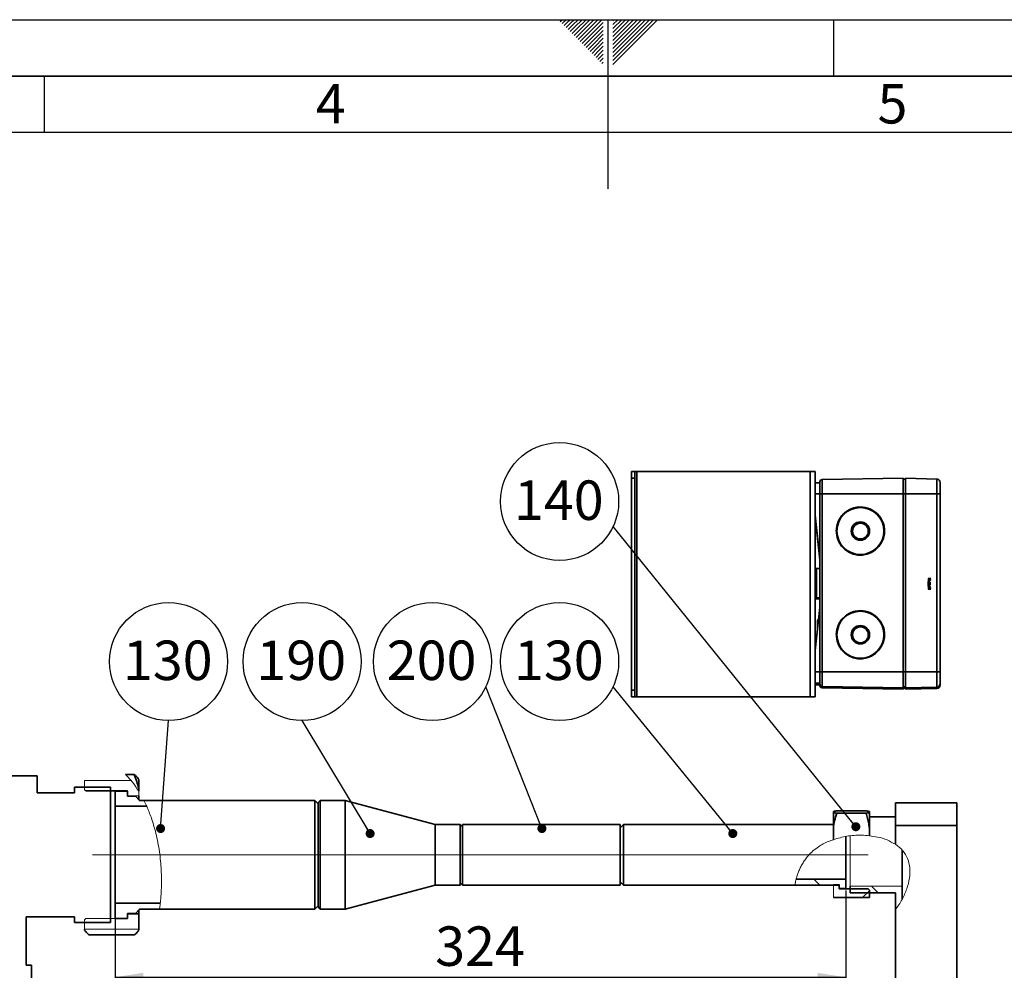
# Paper-space layout 'Blatt3' of a CAD drawing. Units: millimetres. Extents: x 0 to 4200, y 0 to 2970.
# Drawn here: x 1578 to 2451, y 2127 to 2970 of the extents above; entities that cross this region are included whole.
import ezdxf

# ---------------------------------------------------------------- set-up
doc = ezdxf.new("R2010")
doc.units = ezdxf.units.MM
doc.linetypes.add('CENTERX2', pattern=[20.32, 12.7, -2.54, 2.54, -2.54])
for name, color, linetype in [('1', 7, 'Continuous'), ('61', 7, 'Continuous'), ('62', 7, 'Continuous')]:
    doc.layers.add(name, color=color, linetype=linetype)
doc.styles.add('SLDTEXTSTYLE0', font='TXT', dxfattribs={"width": 0.75})
doc.styles.add('SLDTEXTSTYLE1', font='TXT', dxfattribs={"width": 0.605})
doc.dimstyles.new('SLDDIMSTYLE3', dxfattribs={"dimtxt": 35, "dimasz": 25, "dimexe": 0, "dimexo": 0.0625, "dimgap": 8.75, "dimtad": 1, "dimdec": 1, "dimlfac": 0.5, "dimrnd": 1e-09, "dimzin": 12, "dimdsep": 46, "dimtxsty": 'SLDTEXTSTYLE1', "dimsah": 1, "dimcen": 0.09, "dimadec": 0, "dimazin": 3, "dimtfac": 1, "dimtdec": 1, "dimtofl": 0, "dimtmove": 0, "dimatfit": 3, "dimfxl": 1, "dimfrac": 2, "dimtolj": 1, "dimtzin": 12, "dimarcsym": 0})
doc.dimstyles.new('SLDDIMSTYLE6', dxfattribs={"dimtxt": 0.18, "dimasz": 8, "dimexe": 0, "dimexo": 0.0625, "dimgap": 0, "dimtad": 0, "dimtih": 1, "dimtoh": 1, "dimdec": 0, "dimrnd": 1e-09, "dimzin": 0, "dimdsep": 46, "dimtxsty": 'Standard', "dimblk1": 'DOT', "dimblk2": 'DOT', "dimsah": 1, "dimcen": 0.09, "dimadec": 0, "dimazin": 0, "dimtfac": 8, "dimtdec": 0, "dimtofl": 0, "dimtmove": 0, "dimatfit": 3, "dimldrblk": 'DOT', "dimfxl": 1, "dimfrac": 2, "dimtolj": 1, "dimtzin": 0, "dimarcsym": 0})

# ---------------------------------------------------------------- blocks, each defined once
blk = doc.blocks.new('_D_24')
at = {"layer": '1', "ltscale": 10}
for p, q in [((2310.87, 2197.49), (2310.87, 2110.41)), ((1662.87, 2176.09), (1662.87, 2110.41)), ((1662.87, 2120.41), (2310.87, 2120.41))]:
    blk.add_line(p, q, dxfattribs=at)
for points in [[(1662.87, 2120.41), (1687.87, 2116.41), (1687.87, 2124.41)], [(2310.87, 2120.41), (2285.87, 2124.41), (2285.87, 2116.41)]]:
    blk.add_solid(points, dxfattribs=at)
at = {"layer": '1', "ltscale": 10, "insert": (1946.76, 2165.53), "char_height": 35, "attachment_point": 1, "style": 'SLDTEXTSTYLE1'}
blk.add_mtext('324', dxfattribs=at)
blk = doc.blocks.new('SW_NOTE_0_33')
at = {"layer": '1', "color": 0, "ltscale": 10}
blk.add_circle((0, 52.34), 52.34, dxfattribs=at)
at = {"layer": '1', "color": 0, "ltscale": 10, "insert": (-0.73, 70.96), "char_height": 35, "attachment_point": 2, "style": 'SLDTEXTSTYLE1'}
blk.add_mtext('130', dxfattribs=at)
blk = doc.blocks.new('_Dot')
at = {"color": 0, "linetype": 'ByBlock', "lineweight": -2}
blk.add_line((-0.5, 0), (-1, 0), dxfattribs=at)
at = {"color": 0, "linetype": 'ByBlock', "const_width": 0.5}
blk.add_lwpolyline([(-0.25, 0, 1), (0.25, 0, 1)], format="xyb", close=True, dxfattribs=at)
blk = doc.blocks.new('SW_NOTE_0_34')
at = {"layer": '1', "color": 0, "ltscale": 10}
blk.add_circle((0, 52.34), 52.34, dxfattribs=at)
at = {"layer": '1', "color": 0, "ltscale": 10, "insert": (-0.73, 70.96), "char_height": 35, "attachment_point": 2, "style": 'SLDTEXTSTYLE1'}
blk.add_mtext('190', dxfattribs=at)
blk = doc.blocks.new('SW_NOTE_0_35')
at = {"layer": '1', "color": 0, "ltscale": 10}
blk.add_circle((-47.35, 22.28), 52.34, dxfattribs=at)
at = {"layer": '1', "color": 0, "ltscale": 10, "insert": (-48.08, 40.91), "char_height": 35, "attachment_point": 2, "style": 'SLDTEXTSTYLE1'}
blk.add_mtext('200', dxfattribs=at)
blk = doc.blocks.new('SW_NOTE_0_36')
at = {"layer": '1', "color": 0, "ltscale": 10}
blk.add_circle((-47.35, 22.28), 52.34, dxfattribs=at)
at = {"layer": '1', "color": 0, "ltscale": 10, "insert": (-48.08, 40.91), "char_height": 35, "attachment_point": 2, "style": 'SLDTEXTSTYLE1'}
blk.add_mtext('130', dxfattribs=at)
blk = doc.blocks.new('SW_NOTE_0_37')
at = {"layer": '1', "color": 0, "ltscale": 10}
blk.add_circle((-47.35, 22.28), 52.34, dxfattribs=at)
at = {"layer": '1', "color": 0, "ltscale": 10, "insert": (-48.08, 40.91), "char_height": 35, "attachment_point": 2, "style": 'SLDTEXTSTYLE1'}
blk.add_mtext('140', dxfattribs=at)

psp = doc.layouts.new('Blatt3')

# ---------------------------------------------------------------- hatches: boundary and pattern name
at = {"layer": '1', "linetype": 'Continuous', "lineweight": 18, "ltscale": 10}
h = psp.add_hatch(dxfattribs=at)
h.set_pattern_fill('ANSI31', color=256, scale=10, angle=90, style=0)
edge = h.paths.add_edge_path(flags=0)
edge.add_line((2310.87, 2207.49), (2266.86, 2207.49))
edge.add_spline(control_points=[(2266.86, 2207.49), (2266.4, 2205.74), (2266.02, 2203.97), (2265.73, 2202.19)], knot_values=[0.074675, 0.074675, 0.074675, 0.074675, 0.090887, 0.090887, 0.090887, 0.090887], weights=[1, 1, 1, 1], degree=3, periodic=0)
edge.add_line((2265.73, 2202.19), (2304.87, 2202.19))
edge.add_line((2304.87, 2202.19), (2304.87, 2199.09))
edge.add_line((2304.87, 2199.09), (2310.87, 2199.09))
edge.add_line((2310.87, 2199.09), (2310.87, 2207.49))
h = psp.add_hatch(dxfattribs=at)
h.set_pattern_fill('ANSI33', color=256, scale=10, style=0)
h.paths.add_polyline_path([(2299.87, 2191.05), (2331.87, 2191.05), (2331.87, 2197.8), (2330.87, 2198.8), (2304.87, 2198.8), (2304.87, 2202.79), (2299.87, 2202.79)], flags=0)
h = psp.add_hatch(dxfattribs=at)
h.set_pattern_fill('ANSI33', color=256, scale=10, angle=90, style=0)
edge = h.paths.add_edge_path(flags=0)
edge.add_spline(control_points=[(2354.87, 2180.31), (2357.14, 2183.26), (2359.15, 2186.38), (2360.87, 2189.57)], knot_values=[0.529313, 0.529313, 0.529313, 0.529313, 0.561861, 0.561861, 0.561861, 0.561861], weights=[1, 1, 1, 1], degree=3, periodic=0)
edge.add_line((2360.87, 2189.57), (2360.87, 2201.39))
edge.add_line((2360.87, 2201.39), (2314.87, 2201.39))
edge.add_line((2314.87, 2201.39), (2314.87, 2195.39))
edge.add_line((2314.87, 2195.39), (2354.87, 2195.39))
edge.add_line((2354.87, 2195.39), (2354.87, 2180.31))

# ---------------------------------------------------------------- linework, layer by layer
at = {"color": 7, "linetype": 'Continuous', "lineweight": 35, "ltscale": 10}
for p, q in [((2120.87, 2569.09), (2123.87, 2569.09)), ((2120.87, 2563.09), (2120.87, 2569.09)), ((2123.87, 2569.09), (2123.87, 2563.09)), ((2125.47, 2569.09), (2123.87, 2569.09)), ((2125.47, 2369.09), (2125.47, 2569.09)), ((2279.27, 2569.09), (2125.47, 2569.09)), ((2279.27, 2569.09), (2279.27, 2369.09)), ((2279.27, 2569.09), (2283.87, 2569.09)), ((2283.87, 2569.09), (2283.87, 2544.36)), ((2123.87, 2563.09), (2120.87, 2563.09)), ((2120.87, 2375.09), (2120.87, 2563.09)), ((2123.87, 2375.09), (2123.87, 2563.09)), ((2283.87, 2559.21), (2287.87, 2559.21)), ((2287.87, 2549.3), (2287.87, 2559.96)), ((2289.83, 2561.96), (2361.87, 2563.21)), ((2289.83, 2549.32), (2289.83, 2561.96)), ((2361.87, 2549.33), (2361.87, 2563.21)), ((2361.87, 2562.21), (2363.87, 2562.21)), ((2391.55, 2562.49), (2363.87, 2563.21)), ((2363.87, 2563.21), (2363.87, 2549.33)), ((2391.55, 2562.49), (2391.55, 2549.32)), ((2394.47, 2559.49), (2394.47, 2549.3)), ((2283.87, 2549.29), (2287.87, 2549.29)), ((2283.87, 2544.36), (2283.87, 2530.29)), ((2287.87, 2549.3), (2287.87, 2391.3)), ((2289.83, 2549.32), (2361.87, 2549.33)), ((2289.83, 2549.32), (2289.83, 2391.32)), ((2361.87, 2549.33), (2361.87, 2391.33)), ((2361.87, 2549.32), (2363.87, 2549.32)), ((2391.55, 2549.32), (2363.87, 2549.33)), ((2363.87, 2549.33), (2363.87, 2391.33)), ((2391.55, 2549.32), (2391.55, 2391.32)), ((2394.47, 2549.3), (2394.47, 2391.3)), ((2283.87, 2530.29), (2287.87, 2492.24)), ((2283.87, 2530.29), (2283.87, 2530.29)), ((2283.87, 2530.29), (2283.87, 2410.3)), ((2283.87, 2530.26), (2287.87, 2492.21)), ((2283.87, 2528.9), (2287.87, 2490.84)), ((2283.87, 2528.86), (2287.87, 2490.81)), ((2285.87, 2511.23), (2285.87, 2510.58)), ((2287.87, 2483.05), (2284.87, 2483.05)), ((2284.87, 2457.05), (2287.87, 2457.05)), ((2284.87, 2456.11), (2287.87, 2456.11)), ((2284.87, 2456.08), (2287.87, 2456.08)), ((2287.87, 2448.35), (2283.87, 2410.3)), ((2285.87, 2436.78), (2285.87, 2429.33)), ((2283.87, 2410.3), (2283.87, 2391.3)), ((2283.87, 2391.3), (2283.87, 2386.41)), ((2283.87, 2391.3), (2287.87, 2391.3)), ((2283.87, 2386.41), (2283.87, 2369.09)), ((2287.87, 2391.3), (2287.87, 2380.48)), ((2289.83, 2391.32), (2361.87, 2391.33)), ((2289.83, 2391.32), (2289.83, 2378.48)), ((2361.87, 2391.33), (2361.87, 2377.22)), ((2361.87, 2391.32), (2363.87, 2391.32)), ((2391.55, 2391.32), (2363.87, 2391.33)), ((2363.87, 2377.22), (2363.87, 2391.33)), ((2391.55, 2377.94), (2391.55, 2391.32)), ((2394.47, 2380.94), (2394.47, 2391.3)), ((2283.87, 2381.22), (2287.87, 2381.22)), ((2283.87, 2381.07), (2287.87, 2380.76)), ((2287.87, 2380.41), (2283.87, 2380.1)), ((2283.87, 2379.95), (2287.87, 2379.95)), ((2287.87, 2379.21), (2287.87, 2380.48)), ((2361.87, 2377.22), (2289.83, 2378.48)), ((2289.83, 2377.21), (2289.83, 2378.48)), ((2361.87, 2375.95), (2289.83, 2377.21)), ((2363.87, 2378.22), (2361.87, 2378.22)), ((2361.87, 2375.95), (2361.87, 2377.22)), ((2363.87, 2376.95), (2361.87, 2376.95)), ((2391.55, 2377.94), (2363.87, 2377.22)), ((2363.87, 2375.95), (2363.87, 2377.22)), ((2363.87, 2375.95), (2391.55, 2376.67)), ((2391.55, 2376.67), (2391.55, 2377.94)), ((2392.47, 2377.87), (2392.47, 2377.08)), ((2394.47, 2380.68), (2394.47, 2380.94)), ((2394.47, 2379.94), (2394.47, 2380.68)), ((2394.47, 2379.67), (2394.47, 2379.94)), ((2120.87, 2375.09), (2123.87, 2375.09)), ((2120.87, 2369.09), (2120.87, 2375.09)), ((2123.87, 2369.09), (2120.87, 2369.09)), ((2123.87, 2375.09), (2123.87, 2369.09)), ((2123.87, 2369.09), (2125.47, 2369.09)), ((2125.47, 2369.09), (2279.27, 2369.09)), ((2283.87, 2369.09), (2279.27, 2369.09)), ((1563.87, 2299.09), (1593.87, 2299.09)), ((1593.87, 2299.09), (1593.87, 2284.09)), ((1679.87, 2300.24), (1672.19, 2300.24)), ((1626.87, 2289.09), (1658.87, 2289.09)), ((1626.87, 2284.09), (1626.87, 2289.09)), ((1658.87, 2289.09), (1658.87, 2169.09)), ((1683.87, 2295.98), (1683.87, 2287.91)), ((1683.87, 2287.91), (1683.87, 2285.46)), ((1593.87, 2284.09), (1626.87, 2284.09)), ((1636.87, 2285.75), (1673.87, 2285.75)), ((1662.87, 2285.59), (1673.87, 2285.59)), ((1662.87, 2285.59), (1662.87, 2272.09)), ((1673.87, 2285.59), (1673.87, 2281.09)), ((1673.87, 2281.09), (1680.87, 2281.09)), ((1680.87, 2281.09), (1684.57, 2277.39)), ((1683.87, 2278.09), (1683.87, 2281.49)), ((1662.87, 2272.09), (1662.87, 2186.09)), ((1662.87, 2272.09), (1690.94, 2272.09)), ((1688.42, 2277.39), (1684.57, 2277.39)), ((1839.87, 2277.39), (1688.42, 2277.39)), ((1842.87, 2274.39), (1839.87, 2277.39)), ((1839.87, 2180.79), (1839.87, 2277.39)), ((1844.87, 2277.39), (1842.87, 2275.39)), ((1842.87, 2182.79), (1842.87, 2275.39)), ((1866.87, 2277.39), (1844.87, 2277.39)), ((1844.87, 2277.39), (1844.87, 2180.8)), ((1946.87, 2255.99), (1866.87, 2277.39)), ((1866.87, 2277.39), (1866.87, 2180.8)), ((2354.87, 2275.09), (2409.47, 2275.09)), ((2354.87, 2255.09), (2354.87, 2275.09)), ((2409.47, 2275.09), (2409.47, 2255.09)), ((2299.87, 2266.7), (2299.87, 2267.39)), ((2299.87, 2252.92), (2299.87, 2266.7)), ((2302.87, 2268.1), (2328.87, 2268.1)), ((2302.87, 2265.99), (2328.87, 2265.99)), ((2331.87, 2266.7), (2331.87, 2267.39)), ((2331.87, 2252.92), (2331.87, 2266.7)), ((2354.87, 2262.79), (2331.87, 2262.79)), ((1968.87, 2255.99), (1946.87, 2255.99)), ((1946.87, 2255.99), (1946.87, 2202.2)), ((1970.87, 2253.99), (1968.87, 2255.99)), ((1968.87, 2202.19), (1968.87, 2255.99)), ((2110.87, 2255.99), (1970.87, 2255.99)), ((1970.87, 2255.99), (1970.87, 2216.27)), ((2113.87, 2255.99), (2110.87, 2252.99)), ((2110.87, 2255.99), (2110.87, 2216.27)), ((2299.87, 2255.99), (2113.87, 2255.99)), ((2113.87, 2255.99), (2113.87, 2202.19)), ((2299.87, 2242.6), (2299.87, 2252.92)), ((2331.87, 2246.04), (2331.87, 2252.92)), ((2354.87, 2238.4), (2354.87, 2255.09)), ((2409.47, 2255.09), (2354.87, 2255.09)), ((2409.47, 1245.09), (2409.47, 2255.09)), ((2310.87, 2207.49), (2310.87, 2245.4)), ((2360.87, 2233.24), (2360.87, 2201.39)), ((1970.87, 2216.27), (1970.87, 2202.19)), ((2110.87, 2216.27), (2110.87, 2202.19)), ((1866.87, 2180.79), (1946.87, 2202.19)), ((1946.87, 2202.2), (1946.87, 2202.19)), ((1946.87, 2202.19), (1968.87, 2202.19)), ((1968.87, 2202.19), (1970.87, 2204.19)), ((1970.87, 2202.19), (2110.87, 2202.19)), ((2110.87, 2205.19), (2113.87, 2202.19)), ((2113.87, 2202.19), (2265.73, 2202.19)), ((2265.73, 2202.19), (2304.87, 2202.19)), ((2310.87, 2207.49), (2266.86, 2207.49)), ((2304.87, 2198.8), (2304.87, 2202.79)), ((2304.87, 2202.19), (2304.87, 2199.09)), ((2310.87, 2199.09), (2310.87, 2207.49)), ((2314.87, 2195.39), (2314.87, 2201.39)), ((2360.87, 2189.57), (2360.87, 2201.39)), ((2304.87, 2199.09), (2310.87, 2199.09)), ((2330.87, 2198.8), (2304.87, 2198.8)), ((2354.87, 2195.39), (2314.87, 2195.39)), ((2330.87, 2198.8), (2331.87, 2197.8)), ((2331.87, 2191.05), (2331.87, 2197.8)), ((2354.87, 2180.31), (2354.87, 2195.39)), ((1702.94, 2186.09), (1662.87, 2186.09)), ((1662.87, 2186.09), (1662.87, 2172.59)), ((1839.87, 2180.79), (1842.87, 2183.79)), ((2299.87, 2191.05), (2331.87, 2191.05)), ((1680.87, 2177.09), (1673.87, 2177.09)), ((1673.87, 2177.09), (1673.87, 2172.59)), ((1673.87, 2176.69), (1683.87, 2176.69)), ((1684.57, 2180.79), (1680.87, 2177.09)), ((1683.87, 2176.69), (1683.87, 2180.09)), ((1683.87, 2176.69), (1683.87, 2163.04)), ((1684.57, 2180.79), (1702.27, 2180.79)), ((1702.27, 2180.79), (1839.87, 2180.79)), ((1842.87, 2182.79), (1844.87, 2180.79)), ((1844.87, 2180.8), (1844.87, 2180.79)), ((1844.87, 2180.79), (1866.87, 2180.79)), ((1866.87, 2180.8), (1866.87, 2180.79)), ((2354.87, 1268.06), (2354.87, 2180.31)), ((1626.87, 2174.09), (1583.87, 2174.09)), ((1583.87, 2174.09), (1583.87, 2131.09)), ((1626.87, 2169.09), (1626.87, 2174.09)), ((1658.87, 2169.09), (1626.87, 2169.09)), ((1635.87, 2171.43), (1636.87, 2172.43)), ((1673.87, 2172.59), (1662.87, 2172.59)), ((1635.87, 2163.04), (1635.87, 2162.2)), ((1679.87, 2157.94), (1639.87, 2157.94)), ((1683.87, 2163.04), (1683.87, 2162.2)), ((1583.87, 2131.09), (1588.87, 2131.09)), ((1588.87, 2131.09), (1588.87, 2099.09))]:
    psp.add_line(p, q, dxfattribs=at)
at = {"color": 1, "linetype": 'Continuous', "lineweight": 35, "ltscale": 10}
for p, q in [((2284.87, 2470.16), (2284.87, 2483.05)), ((2284.87, 2457.05), (2284.87, 2470.16)), ((2284.87, 2456.11), (2284.87, 2457.05)), ((2284.87, 2456.08), (2284.87, 2456.11))]:
    psp.add_line(p, q, dxfattribs=at)
at = {"color": 7, "linetype": 'Continuous', "ltscale": 10}
for p, q in [((2386.37, 2474.36), (2383.87, 2474.36)), ((2383.87, 2474.36), (2383.87, 2466.1)), ((2386.37, 2473.63), (2383.87, 2473.63)), ((2383.87, 2473.63), (2383.87, 2465.37)), ((2386.37, 2473.15), (2383.87, 2473.15)), ((2383.87, 2473.15), (2383.87, 2464.89)), ((2386.37, 2473.06), (2383.87, 2473.06)), ((2383.87, 2473.06), (2383.87, 2464.8)), ((2383.89, 2471.41), (2386.37, 2474.36)), ((2383.89, 2470.67), (2386.37, 2473.63)), ((2383.89, 2470.19), (2386.37, 2473.15)), ((2383.89, 2470.1), (2386.37, 2473.06)), ((2383.89, 2469.06), (2383.89, 2471.41)), ((2386.37, 2470.26), (2383.87, 2470.26)), ((2383.87, 2470.26), (2383.87, 2470.2)), ((2383.87, 2470.2), (2386.37, 2470.2)), ((2386.37, 2469.51), (2383.87, 2469.51)), ((2383.87, 2469.51), (2383.87, 2469.48)), ((2383.87, 2469.48), (2386.37, 2469.48)), ((2386.37, 2469.03), (2383.87, 2469.03)), ((2383.87, 2469.03), (2383.87, 2469.01)), ((2383.87, 2469.01), (2386.37, 2469.01)), ((2386.37, 2468.96), (2383.87, 2468.96)), ((2383.87, 2468.96), (2383.87, 2468.9)), ((2383.87, 2468.9), (2386.37, 2468.9)), ((2383.87, 2466.1), (2386.37, 2466.1)), ((2383.87, 2465.37), (2386.37, 2465.37)), ((2383.87, 2464.89), (2386.37, 2464.89)), ((2383.87, 2464.8), (2386.37, 2464.8)), ((2383.89, 2468.32), (2383.89, 2470.67)), ((2383.89, 2470.24), (2386.37, 2470.26)), ((2383.89, 2470.22), (2383.89, 2470.24)), ((2386.37, 2470.2), (2383.89, 2470.22)), ((2383.89, 2467.85), (2383.89, 2470.19)), ((2383.89, 2467.76), (2383.89, 2470.1)), ((2383.89, 2469.5), (2386.37, 2469.51)), ((2383.89, 2469.49), (2383.89, 2469.5)), ((2386.37, 2469.48), (2383.89, 2469.49)), ((2386.37, 2466.1), (2383.89, 2469.06)), ((2383.89, 2469.02), (2386.37, 2469.03)), ((2386.37, 2469.01), (2383.89, 2469.02)), ((2383.89, 2469.02), (2383.89, 2469.02)), ((2383.89, 2468.94), (2386.37, 2468.96)), ((2383.89, 2468.92), (2383.89, 2468.94)), ((2386.37, 2468.9), (2383.89, 2468.92)), ((2386.37, 2465.37), (2383.89, 2468.32)), ((2386.37, 2464.89), (2383.89, 2467.85)), ((2386.37, 2464.8), (2383.89, 2467.76))]:
    psp.add_line(p, q, dxfattribs=at)
at = {"color": 7, "linetype": 'Continuous', "lineweight": 18, "ltscale": 10}
for p, q in [((1676.86, 2295.14), (1635.87, 2295.14)), ((1635.87, 2295.14), (1635.87, 2286.75)), ((1636.87, 2285.75), (1635.87, 2286.75)), ((1673.87, 2285.75), (1673.87, 2281.49)), ((1683.87, 2281.49), (1673.87, 2281.49)), ((1683.87, 2285.46), (1683.87, 2281.49)), ((2314.87, 2201.39), (2314.87, 2245.98)), ((2299.87, 2202.79), (2304.87, 2202.79)), ((2299.87, 2191.05), (2299.87, 2202.79)), ((2360.87, 2201.39), (2314.87, 2201.39)), ((1673.87, 2176.69), (1673.87, 2172.43)), ((1635.87, 2171.43), (1635.87, 2163.04)), ((1673.87, 2172.43), (1636.87, 2172.43)), ((1635.87, 2163.04), (1683.87, 2163.04))]:
    psp.add_line(p, q, dxfattribs=at)
at = {"color": 7, "linetype": 'Continuous', "lineweight": 35, "ltscale": 100}
for centre, radius in [((2323.87, 2516.31), 20.8), ((2323.87, 2516.28), 8.13), ((2323.87, 2516.27), 7), ((2323.87, 2424.32), 20.8), ((2323.87, 2424.29), 8.13), ((2323.87, 2424.27), 7)]:
    psp.add_circle(centre, radius, dxfattribs=at)
for centre, radius, start, end in [((2289.87, 2559.96), 2, 90.99905, 179.9991), ((2391.47, 2559.49), 3, 0.00089, 88.50096), ((2289.35, 2488.54), 60.78, 89.54222, 91.39478), ((2392.26, 2459.24), 90.08, 88.59823, 90.45655), ((2323.87, 2516.32), 21.4, 0.00135, 179.99865), ((2286.87, 2510.58), 1, 180, 208.16594), ((2284.87, 2482.05), 1, 90, 180), ((2284.87, 2458.05), 1, 180, 270), ((2284.87, 2457.11), 1, 180, 270), ((2284.87, 2457.08), 1, 180, 270), ((2323.87, 2424.32), 21.4, 0.00135, 179.99865), ((2286.87, 2436.78), 1, 96.41929, 180), ((2289.35, 2330.54), 60.78, 89.54222, 91.39478), ((2392.26, 2301.25), 90.08, 88.59823, 90.45655), ((2289.87, 2380.48), 2, 180.0009, 269.00095), ((2289.87, 2379.21), 2, 180.0009, 269.00095), ((2391.47, 2380.94), 3, 271.49904, 359.99911), ((2391.47, 2379.67), 3, 271.49904, 359.99911)]:
    psp.add_arc(centre, radius, start, end, dxfattribs=at)
for centre, major_axis, ratio in [((2323.87, 2516.32), (16.74, 13.33), 0.999856), ((2323.87, 2424.32), (16.74, 13.33), 0.999856), ((2323.87, 2377.25), (21.4, -0.37), 0.008033)]:
    psp.add_ellipse(centre, major_axis=major_axis, ratio=ratio, dxfattribs=at)
for centre, major_axis, ratio, start_param, end_param in [((2391.47, 2380.68), (3, 0), 0.991932, 5.052226, 6.283185), ((2391.47, 2379.94), (0, 3.02), 0.99206, 3.48143, 4.712389)]:
    psp.add_ellipse(centre, major_axis=major_axis, ratio=ratio, start_param=start_param, end_param=end_param, dxfattribs=at)
at = {"color": 7, "linetype": 'Continuous', "lineweight": 18, "ltscale": 10}
for points, knots in [([(1672.19, 2300.24), (1674.38, 2297.89), (1678.8, 2293.17), (1682.17, 2288.04), (1683.87, 2285.46)], [0, 0, 0, 0, 0.497322, 1, 1, 1, 1]), ([(1688.42, 2277.39), (1688.47, 2277.28), (1688.59, 2277.05), (1689.51, 2275.2), (1690.86, 2272.31), (1692.57, 2268.35), (1694.52, 2263.3), (1696.59, 2257.17), (1698.62, 2250.04), (1700.44, 2242.18), (1701.95, 2233.85), (1703.03, 2225.57), (1703.72, 2217.41), (1704.03, 2209.81), (1704.04, 2202.73), (1703.81, 2196.43), (1703.43, 2190.95), (1703, 2186.51), (1702.61, 2183.23), (1702.32, 2181.17), (1702.29, 2180.91), (1702.27, 2180.79)], [0, 0, 0, 0, 0.049177, 0.09989, 0.149039, 0.199455, 0.251785, 0.305453, 0.36102, 0.418252, 0.472747, 0.52898, 0.580927, 0.634446, 0.685377, 0.73775, 0.789356, 0.84241, 0.894853, 0.948824, 1, 1, 1, 1]), ([(2299.87, 2242.6), (2303.81, 2243.72), (2311.85, 2246.01), (2322.78, 2246.77), (2329.46, 2246.23), (2331.87, 2246.04)], [0, 0, 0, 0, 0.381293, 0.777022, 1, 1, 1, 1]), ([(2354.87, 2238.4), (2352.43, 2239.77), (2347.49, 2242.55), (2339.65, 2244.95), (2334.31, 2245.59), (2331.87, 2245.88)], [0, 0, 0, 0, 0.344017, 0.699808, 1, 1, 1, 1]), ([(2265.73, 2202.19), (2265.74, 2202.26), (2265.76, 2202.41), (2265.96, 2203.54), (2266.32, 2205.32), (2266.9, 2207.73), (2267.75, 2210.67), (2268.91, 2213.98), (2270.44, 2217.53), (2272.34, 2221.17), (2274.66, 2224.78), (2277.73, 2228.7), (2281.72, 2232.64), (2287.69, 2237.07), (2293.75, 2240.47), (2298.39, 2241.94), (2299.87, 2242.41)], [0, 0, 0, 0, 0.0625, 0.124999, 0.187532, 0.250059, 0.311858, 0.373654, 0.434115, 0.494592, 0.556183, 0.617808, 0.704507, 0.791374, 0.933356, 1, 1, 1, 1]), ([(2354.87, 2180.31), (2356.94, 2183.27), (2361, 2189.09), (2365.18, 2198.66), (2367.6, 2208.17), (2367.99, 2217.34), (2366.14, 2225.79), (2361.72, 2233.23), (2357.2, 2236.65), (2354.87, 2238.4)], [0, 0, 0, 0, 0.165374, 0.324841, 0.475546, 0.613166, 0.741912, 0.867263, 1, 1, 1, 1])]:
    psp.add_open_spline(points, degree=3, knots=knots, dxfattribs=at)
at = {"color": 7, "linetype": 'Continuous', "lineweight": 35, "ltscale": 10}
for points, knots in [([(1683.87, 2287.91), (1683.32, 2289.98), (1682.23, 2294.13), (1680.66, 2298.2), (1679.87, 2300.24)], [0, 0, 0, 0, 0.4991588, 1, 1, 1, 1]), ([(1679.87, 2300.24), (1680.51, 2299.66), (1681.62, 2298.67), (1682.93, 2297.25), (1683.56, 2296.41), (1683.87, 2295.98)], [0, 0, 0, 0, 0.409267, 0.704451, 1, 1, 1, 1]), ([(2302.87, 2268.1), (2302.49, 2268.04), (2301.63, 2267.89), (2300.57, 2267.65), (2300.1, 2267.48), (2299.87, 2267.39)], [0, 0, 0, 0, 0.28451, 0.641507, 1, 1, 1, 1]), ([(2299.87, 2266.7), (2299.88, 2266.69), (2300.16, 2266.57), (2300.97, 2266.33), (2302.23, 2266.1), (2302.87, 2265.99)], [0, 0, 0, 0, 0.029292, 0.512809, 1, 1, 1, 1]), ([(2302.87, 2265.99), (2302.18, 2263.73), (2300.86, 2259.43), (2300.19, 2255.01), (2299.87, 2252.92)], [0, 0, 0, 0, 0.526183, 1, 1, 1, 1]), ([(2331.87, 2267.39), (2331.85, 2267.4), (2331.57, 2267.52), (2330.76, 2267.76), (2329.5, 2267.99), (2328.87, 2268.1)], [0, 0, 0, 0, 0.029292, 0.512809, 1, 1, 1, 1]), ([(2328.87, 2265.99), (2329.25, 2266.06), (2330.1, 2266.21), (2331.17, 2266.44), (2331.63, 2266.61), (2331.87, 2266.7)], [0, 0, 0, 0, 0.28451, 0.641507, 1, 1, 1, 1]), ([(2331.87, 2252.92), (2331.69, 2254.17), (2331.29, 2257.01), (2330.29, 2261.38), (2329.34, 2264.45), (2328.87, 2265.99)], [0, 0, 0, 0, 0.284502, 0.641614, 1, 1, 1, 1]), ([(1635.87, 2162.2), (1636.41, 2161.48), (1637.5, 2160.05), (1639.08, 2158.65), (1639.87, 2157.94)], [0, 0, 0, 0, 0.499159, 1, 1, 1, 1]), ([(1679.87, 2157.94), (1680.51, 2158.52), (1681.62, 2159.51), (1682.93, 2160.93), (1683.56, 2161.78), (1683.87, 2162.2)], [0, 0, 0, 0, 0.409267, 0.704451, 1, 1, 1, 1])]:
    psp.add_open_spline(points, degree=3, knots=knots, dxfattribs=at)
at = {"layer": '1', "linetype": 'CENTERX2', "lineweight": 18, "ltscale": 20}
for p, q in [((1642.87, 2229.09), (1842.87, 2229.09)), ((1970.87, 2229.09), (1842.87, 2229.09)), ((2110.87, 2229.09), (1970.87, 2229.09)), ((2330.87, 2229.09), (2110.87, 2229.09))]:
    psp.add_line(p, q, dxfattribs=at)
at = {"layer": '61', "ltscale": 10}
psp.add_line((0, 2970), (4200, 2970), dxfattribs=at)
at = {"layer": '61', "color": 7, "linetype": 'Continuous', "lineweight": 35, "ltscale": 10}
psp.add_line((4150, 2920), (50, 2920), dxfattribs=at)
at = {"layer": '61', "color": 7, "linetype": 'Continuous', "ltscale": 10}
psp.add_line((4100, 2870), (100, 2870), dxfattribs=at)
at = {"layer": '62', "color": 7, "linetype": 'Continuous', "ltscale": 10}
for p, q in [((2057.55, 2968.25), (2059.29, 2970)), ((2059.32, 2966.49), (2062.83, 2970)), ((2065.2, 2968.84), (2066.36, 2970)), ((2066.97, 2967.07), (2069.9, 2970)), ((2068.74, 2965.3), (2073.43, 2970)), ((2070.51, 2963.54), (2076.97, 2970)), ((2072.28, 2961.77), (2080.51, 2970)), ((2074.04, 2960), (2084.04, 2970)), ((2075.81, 2958.23), (2087.58, 2970)), ((2077.58, 2956.47), (2091.11, 2970)), ((2079.35, 2954.7), (2094.65, 2970)), ((2100, 2970), (2100, 2820)), ((2104.2, 2965.61), (2108.59, 2970)), ((2104.2, 2969.14), (2105.06, 2970)), ((2104.9, 2962.77), (2112.13, 2970)), ((2106.67, 2961), (2115.66, 2970)), ((2108.44, 2959.24), (2119.2, 2970)), ((2110.2, 2957.47), (2122.74, 2970)), ((2111.97, 2955.7), (2126.27, 2970)), ((2113.74, 2953.93), (2129.81, 2970)), ((2115.51, 2952.16), (2133.34, 2970)), ((2117.28, 2950.4), (2136.88, 2970)), ((2119.04, 2948.63), (2140.41, 2970)), ((2120.81, 2946.86), (2143.95, 2970)), ((2300, 2970), (2300, 2920)), ((2061.08, 2964.72), (2065.2, 2968.84)), ((2062.85, 2962.95), (2066.97, 2967.07)), ((2064.62, 2961.18), (2068.74, 2965.3)), ((2066.39, 2959.41), (2070.51, 2963.54)), ((2068.15, 2957.65), (2072.28, 2961.77)), ((2081.11, 2952.93), (2095.8, 2967.61)), ((2082.88, 2951.16), (2095.8, 2964.08)), ((2084.65, 2949.39), (2095.8, 2960.54)), ((2104.2, 2962.07), (2104.9, 2962.77)), ((2104.2, 2958.53), (2106.67, 2961)), ((2069.92, 2955.88), (2074.04, 2960)), ((2071.69, 2954.11), (2075.81, 2958.23)), ((2073.46, 2952.34), (2077.58, 2956.47)), ((2075.22, 2950.58), (2079.35, 2954.7)), ((2076.99, 2948.81), (2081.11, 2952.93)), ((2086.42, 2947.63), (2095.8, 2957.01)), ((2088.19, 2945.86), (2095.8, 2953.47)), ((2104.2, 2955), (2108.44, 2959.24)), ((2104.2, 2951.46), (2110.2, 2957.47)), ((2104.2, 2947.93), (2111.97, 2955.7)), ((2104.2, 2944.39), (2113.74, 2953.93)), ((2104.2, 2940.86), (2115.51, 2952.16)), ((2078.76, 2947.04), (2082.88, 2951.16)), ((2080.53, 2945.27), (2084.65, 2949.39)), ((2082.3, 2943.51), (2086.42, 2947.63)), ((2084.06, 2941.74), (2088.19, 2945.86)), ((2085.83, 2939.97), (2089.95, 2944.09)), ((2089.95, 2944.09), (2095.8, 2949.94)), ((2091.72, 2942.32), (2095.8, 2946.4)), ((2093.49, 2940.56), (2095.8, 2942.87)), ((2104.2, 2937.32), (2117.28, 2950.4)), ((2104.2, 2933.79), (2119.04, 2948.63)), ((2104.2, 2930.25), (2120.81, 2946.86)), ((2087.6, 2938.2), (2091.72, 2942.32)), ((2089.37, 2936.43), (2093.49, 2940.56)), ((2091.13, 2934.67), (2095.26, 2938.79)), ((2092.9, 2932.9), (2095.8, 2935.8)), ((2095.26, 2938.79), (2095.8, 2939.33)), ((2094.67, 2931.13), (2095.8, 2932.26)), ((1600, 2920), (1600, 2870))]:
    psp.add_line(p, q, dxfattribs=at)

# ---------------------------------------------------------------- block references
at = {"layer": '1', "ltscale": 10}
for name, p in [('SW_NOTE_0_37', (2104.46, 2520.28)), ('SW_NOTE_0_33', (1710.31, 2348.17)), ('SW_NOTE_0_34', (1828.69, 2348.17)), ('SW_NOTE_0_35', (1991.64, 2378.22)), ('SW_NOTE_0_36', (2104.46, 2378.22))]:
    psp.add_blockref(name, p, dxfattribs=at)

# ---------------------------------------------------------------- texts
at = {"layer": '62', "ltscale": 10, "char_height": 35, "attachment_point": 2, "style": 'SLDTEXTSTYLE0'}
for s, insert in [('4', (1854.1, 2912.9)), ('5', (2352.32, 2912.9))]:
    psp.add_mtext(s, dxfattribs=dict(at, insert=insert))

# ---------------------------------------------------------------- dimensions: what is measured, and where the dimension line sits
at = {"layer": '1', "ltscale": 10}
dim = psp.add_linear_dim(base=(2310.87, 2120.41), p1=(1662.87, 2186.09), p2=(2310.87, 2207.49), dimstyle='SLDDIMSTYLE3', dxfattribs=at)
dim.commit()
dim.dimension.update_dxf_attribs({"geometry": '_D_24', "text_midpoint": (1986.87, 2120.41), "dimtype": 160})

# ---------------------------------------------------------------- leaders
for points in [[(2319.8, 2253.96), (2104.46, 2520.28)], [(2041.38, 2252.39), (1991.64, 2378.22)], [(2210.7, 2247.94), (2104.46, 2378.22)], [(1703.22, 2252.39), (1710.31, 2348.17)], [(1889.05, 2247.94), (1828.69, 2348.17)]]:
    psp.add_leader(points, dimstyle='SLDDIMSTYLE6', dxfattribs=at)

doc.saveas('drawing.dxf')
